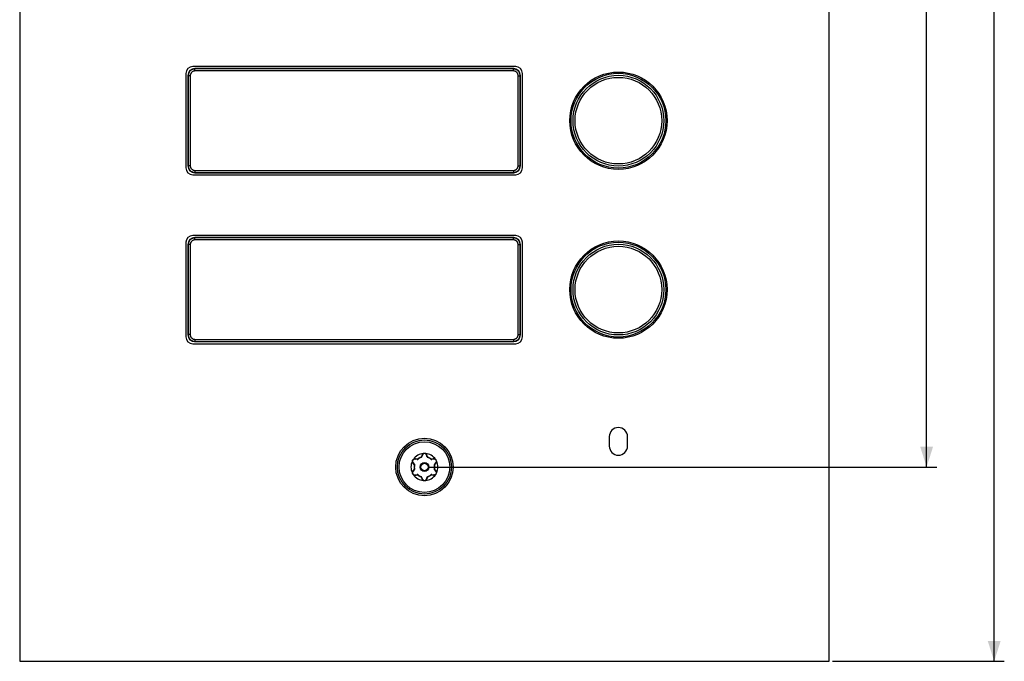
# Model space of a CAD drawing. Units: millimetres. Extents: x -155 to 86, y -216 to 219.
# Drawn here: x -60 to 86, y -207 to -112 of the extents above; entities that cross this region are included whole.
import ezdxf

# ---------------------------------------------------------------- set-up
doc = ezdxf.new("R2010")
doc.units = ezdxf.units.MM
doc.header["$LTSCALE"] = 16.335
doc.layers.get('0').update_dxf_attribs({"linetype": 'CONTINUOUS'})
doc.layers.add('ASSI', color=7, linetype='CONTINUOUS')
doc.layers.add('RACCORDO', color=7, linetype='CONTINUOUS')
doc.styles.get("Standard").update_dxf_attribs({"font": 'txt', "width": 0.8})
doc.dimstyles.new('DIMSTYLE_1', dxfattribs={"dimtxt": 3, "dimasz": 3, "dimexe": 1.5, "dimexo": 0.5, "dimgap": 0.75, "dimtad": 1, "dimtxsty": 'STANDARD', "dimblk": '_FILLED', "dimblk1": '_FILLED', "dimblk2": '_FILLED', "dimcen": 0.09, "dimazin": 2, "dimtfac": 1, "dimtofl": 0, "dimtmove": 0, "dimatfit": 3, "dimldrblk": '_FILLED', "dimfxl": 1, "dimtolj": 1, "dimarcsym": 0})

# ---------------------------------------------------------------- blocks, each defined once
blk = doc.blocks.new('_FILLED')
at = {"color": 0, "linetype": 'BYBLOCK'}
blk.add_solid([(0, 0), (-1, 0.317), (-1, -0.317)], dxfattribs=at)
blk = doc.blocks.new('*D1')
at = {"color": 7, "linetype": 'CONTINUOUS'}
for p, q in [((60.4, 207), (85.81, 207)), ((84.31, 207), (84.31, 0)), ((84.31, -207), (84.31, 0)), ((60.4, -207), (85.81, -207))]:
    blk.add_line(p, q, dxfattribs=at)
at = {"color": 7, "linetype": 'CONTINUOUS', "xscale": 3, "yscale": 3, "zscale": 3}
for p, rotation in [((84.31, 207), 90), ((84.31, -207), 270)]:
    blk.add_blockref('_FILLED', p, dxfattribs=dict(at, rotation=rotation))
blk = doc.blocks.new('*D5')
at = {"color": 7, "linetype": 'CONTINUOUS'}
for p, q in [((0.5, 178.25), (75.81, 178.25)), ((74.31, 178.25), (74.31, 0)), ((74.31, -178.25), (74.31, 0)), ((0.5, -178.25), (75.81, -178.25))]:
    blk.add_line(p, q, dxfattribs=at)
at = {"color": 7, "linetype": 'CONTINUOUS', "xscale": 3, "yscale": 3, "zscale": 3}
for p, rotation in [((74.31, 178.25), 90), ((74.31, -178.25), 270)]:
    blk.add_blockref('_FILLED', p, dxfattribs=dict(at, rotation=rotation))

msp = doc.modelspace()

# ---------------------------------------------------------------- linework, layer by layer
at = {"color": 7, "linetype": 'CONTINUOUS'}
for p, q in [((13.5, -119), (-34.3, -119)), ((-35.3, -120), (-35.3, -134)), ((14.5, -134), (14.5, -120)), ((-34.3, -135), (13.5, -135)), ((13.5, -144), (-34.3, -144)), ((-35.3, -145), (-35.3, -159)), ((14.5, -159), (14.5, -145)), ((-34.3, -160), (13.5, -160)), ((27.35, -173.75), (27.35, -175.15)), ((30.05, -175.15), (30.05, -173.75))]:
    msp.add_line(p, q, dxfattribs=at)
for centre in [(28.7, -127), (28.7, -152)]:
    msp.add_circle(centre, 7.2, dxfattribs=at)
for centre, radius, start, end in [((-34.3, -120), 1, 90, 180), ((13.5, -120), 1, 0, 90), ((-34.3, -134), 1, 180, 270), ((13.5, -134), 1, 270, 360), ((-34.3, -145), 1, 90, 180), ((13.5, -145), 1, 0, 90), ((-34.3, -159), 1, 180, 270), ((13.5, -159), 1, 270, 360), ((28.7, -173.75), 1.35, 0, 180), ((28.7, -175.15), 1.35, 180, 360)]:
    msp.add_arc(centre, radius, start, end, dxfattribs=at)
at = {"layer": 'ASSI', "color": 7, "linetype": 'CONTINUOUS'}
for p, q in [((-59.9, 207), (-59.9, -207)), ((59.9, -207), (59.9, 207)), ((13.5, -119), (-34.3, -119)), ((-35.3, -120), (-35.3, -134)), ((14.5, -134), (14.5, -120)), ((-34.3, -135), (13.5, -135)), ((13.5, -144), (-34.3, -144)), ((-35.3, -145), (-35.3, -159)), ((14.5, -159), (14.5, -145)), ((-34.3, -160), (13.5, -160)), ((27.35, -173.75), (27.35, -175.15)), ((30.05, -175.15), (30.05, -173.75)), ((-59.9, -207), (59.9, -207))]:
    msp.add_line(p, q, dxfattribs=at)
for centre, radius in [((28.7, -127), 7.2), ((28.7, -152), 7.2), ((0, -178.25), 4.25)]:
    msp.add_circle(centre, radius, dxfattribs=at)
at = {"layer": 'ASSI', "color": 250, "linetype": 'CONTINUOUS'}
for centre, radius in [((28.7, -127), 7.013), ((28.7, -127), 6.711), ((28.7, -127), 6.41), ((28.7, -152), 7.013), ((28.7, -152), 6.711), ((28.7, -152), 6.41)]:
    msp.add_circle(centre, radius, dxfattribs=at)
at = {"layer": 'ASSI', "color": 7, "linetype": 'CONTINUOUS'}
for centre, radius, start, end in [((-34.3, -120), 1, 90, 180), ((13.5, -120), 1, 0, 90), ((-34.3, -134), 1, 180, 270), ((13.5, -134), 1, 270, 360), ((-34.3, -145), 1, 90, 180), ((13.5, -145), 1, 0, 90), ((-34.3, -159), 1, 180, 270), ((13.5, -159), 1, 270, 360), ((28.7, -173.75), 1.35, 0, 180), ((28.7, -175.15), 1.35, 180, 360)]:
    msp.add_arc(centre, radius, start, end, dxfattribs=at)
at = {"layer": 'RACCORDO', "color": 7, "linetype": 'CONTINUOUS'}
for p, q in [((13.2, -119.3), (-34, -119.3)), ((-35, -120.3), (-35, -133.7)), ((14.2, -133.7), (14.2, -120.3)), ((-34, -134.7), (13.2, -134.7)), ((-35, -145.3), (-35, -158.7)), ((13.2, -144.3), (-34, -144.3)), ((14.2, -158.7), (14.2, -145.3)), ((-34, -159.7), (13.2, -159.7)), ((-1.807, -177.392), (-1.794, -177.364)), ((-1.755, -177.273), (-1.747, -177.258)), ((-1.747, -177.258), (-1.736, -177.239)), ((-1.71, -177.583), (-1.489, -177.871)), ((-1.702, -177.188), (-1.679, -177.158)), ((-1.679, -177.158), (-1.646, -177.115)), ((-1.072, -177.15), (-1.433, -177.103)), ((-0.277, -176.435), (-0.416, -176.771)), ((0.416, -176.771), (0.277, -176.435)), ((1.433, -177.103), (1.072, -177.15)), ((1.489, -177.871), (1.71, -177.583)), ((-1.796, -179.132), (-1.799, -179.125)), ((-1.793, -179.139), (-1.796, -179.132)), ((-1.781, -179.171), (-1.793, -179.139)), ((-1.489, -178.629), (-1.71, -178.917)), ((1.71, -178.917), (1.489, -178.629)), ((-1.433, -179.397), (-1.072, -179.35)), ((-0.416, -179.729), (-0.277, -180.065)), ((0.277, -180.065), (0.416, -179.729)), ((1.072, -179.35), (1.433, -179.397))]:
    msp.add_line(p, q, dxfattribs=at)
at = {"layer": 'RACCORDO', "color": 250, "linetype": 'CONTINUOUS'}
for p, q in [((-33.958, -119.342), (-34, -119.3)), ((13.158, -119.342), (-33.958, -119.342)), ((-33.958, -119.642), (-33.958, -119.342)), ((13.158, -119.342), (13.2, -119.3)), ((13.158, -119.642), (13.158, -119.342)), ((-34.958, -120.342), (-35, -120.3)), ((-34.658, -120.342), (-34.958, -120.342)), ((-34.958, -120.342), (-34.958, -133.658)), ((-34.658, -120.342), (-34.658, -133.658)), ((13.158, -119.642), (-33.958, -119.642)), ((13.858, -120.342), (14.158, -120.342)), ((13.858, -133.658), (13.858, -120.342)), ((14.158, -120.342), (14.2, -120.3)), ((14.158, -133.658), (14.158, -120.342)), ((-34.958, -133.658), (-35, -133.7)), ((-34.658, -133.658), (-34.958, -133.658)), ((13.858, -133.658), (14.158, -133.658)), ((14.158, -133.658), (14.2, -133.7)), ((-33.958, -134.658), (-34, -134.7)), ((-33.958, -134.358), (13.158, -134.358)), ((-33.958, -134.358), (-33.958, -134.658)), ((-33.958, -134.658), (13.158, -134.658)), ((13.158, -134.358), (13.158, -134.658)), ((13.158, -134.658), (13.2, -134.7)), ((-34.958, -145.342), (-35, -145.3)), ((-34.658, -145.342), (-34.958, -145.342)), ((-34.958, -145.342), (-34.958, -158.658)), ((-34.658, -145.342), (-34.658, -158.658)), ((-33.958, -144.342), (-34, -144.3)), ((13.158, -144.342), (-33.958, -144.342)), ((-33.958, -144.642), (-33.958, -144.342)), ((13.158, -144.642), (-33.958, -144.642)), ((13.158, -144.342), (13.2, -144.3)), ((13.158, -144.642), (13.158, -144.342)), ((13.858, -145.342), (14.158, -145.342)), ((13.858, -158.658), (13.858, -145.342)), ((14.158, -145.342), (14.2, -145.3)), ((14.158, -158.658), (14.158, -145.342)), ((-34.958, -158.658), (-35, -158.7)), ((-34.658, -158.658), (-34.958, -158.658)), ((13.858, -158.658), (14.158, -158.658)), ((14.158, -158.658), (14.2, -158.7)), ((-33.958, -159.658), (-34, -159.7)), ((-33.958, -159.358), (13.158, -159.358)), ((-33.958, -159.358), (-33.958, -159.658)), ((-33.958, -159.658), (13.158, -159.658)), ((13.158, -159.358), (13.158, -159.658)), ((13.158, -159.658), (13.2, -159.7)), ((-1.733, -177.653), (-1.723, -177.666)), ((-1.651, -177.756), (-1.525, -177.914)), ((-1.33, -177.056), (-1.367, -177.05)), ((-1.013, -177.104), (-1.053, -177.097)), ((-1.018, -177.114), (-1.013, -177.104)), ((-1.009, -177.108), (-1.013, -177.104)), ((-0.999, -177.119), (-1.009, -177.108)), ((-0.993, -177.126), (-0.993, -177.126)), ((-0.457, -176.723), (-0.486, -176.8)), ((-0.475, -176.8), (-0.486, -176.8)), ((-0.477, -176.828), (-0.486, -176.8)), ((-0.349, -176.451), (-0.356, -176.466)), ((0.369, -176.501), (0.356, -176.466)), ((0.486, -176.8), (0.471, -176.762)), ((0.475, -176.8), (0.486, -176.8)), ((0.477, -176.828), (0.477, -176.827)), ((0.48, -176.819), (0.484, -176.806)), ((0.484, -176.806), (0.486, -176.8)), ((0.993, -177.126), (1.013, -177.104)), ((1.094, -177.091), (1.013, -177.104)), ((1.018, -177.114), (1.013, -177.104)), ((1.626, -177.787), (1.699, -177.696)), ((1.699, -177.696), (1.723, -177.666)), ((-1.7, -178.805), (-1.723, -178.834)), ((-1.499, -178.554), (-1.526, -178.587)), ((-1.525, -177.914), (-1.499, -177.946)), ((-1.493, -177.937), (-1.499, -177.946)), ((-1.47, -177.952), (-1.499, -177.946)), ((-1.493, -178.553), (-1.499, -178.554)), ((-1.493, -178.563), (-1.499, -178.554)), ((-1.479, -178.55), (-1.493, -178.553)), ((-1.47, -178.548), (-1.47, -178.548)), ((1.47, -177.952), (1.47, -177.952)), ((1.47, -178.548), (1.499, -178.554)), ((1.479, -177.95), (1.493, -177.947)), ((1.493, -177.937), (1.499, -177.946)), ((1.493, -177.947), (1.499, -177.946)), ((1.493, -178.563), (1.499, -178.554)), ((1.499, -177.946), (1.626, -177.787)), ((1.55, -178.618), (1.499, -178.554)), ((1.736, -178.851), (1.723, -178.834)), ((-1.094, -179.409), (-1.013, -179.396)), ((-1.018, -179.386), (-1.013, -179.396)), ((-0.993, -179.374), (-1.013, -179.396)), ((-0.484, -179.694), (-0.486, -179.7)), ((-0.475, -179.7), (-0.486, -179.7)), ((-0.486, -179.7), (-0.471, -179.738)), ((-0.48, -179.681), (-0.484, -179.694)), ((-0.477, -179.672), (-0.477, -179.673)), ((-0.369, -179.999), (-0.356, -180.034)), ((0.349, -180.049), (0.356, -180.034)), ((0.457, -179.777), (0.486, -179.7)), ((0.475, -179.7), (0.486, -179.7)), ((0.477, -179.672), (0.486, -179.7)), ((0.993, -179.374), (0.993, -179.374)), ((0.999, -179.381), (1.009, -179.392)), ((1.009, -179.392), (1.013, -179.396)), ((1.018, -179.386), (1.013, -179.396)), ((1.013, -179.396), (1.053, -179.403)), ((1.33, -179.444), (1.367, -179.45))]:
    msp.add_line(p, q, dxfattribs=at)
for points in [[(-33.958, -119.342), (-34.038, -119.345), (-34.116, -119.355), (-34.192, -119.37), (-34.266, -119.391), (-34.338, -119.417), (-34.407, -119.449), (-34.475, -119.486), (-34.54, -119.528), (-34.6, -119.575), (-34.657, -119.627), (-34.709, -119.682), (-34.756, -119.739), (-34.797, -119.797), (-34.832, -119.857), (-34.864, -119.918), (-34.89, -119.98), (-34.913, -120.044), (-34.931, -120.112), (-34.946, -120.185), (-34.955, -120.262), (-34.958, -120.342)], [(14.158, -120.342), (14.155, -120.262), (14.145, -120.184), (14.13, -120.108), (14.109, -120.034), (14.083, -119.962), (14.051, -119.893), (14.014, -119.825), (13.972, -119.76), (13.925, -119.7), (13.873, -119.643), (13.818, -119.591), (13.761, -119.544), (13.703, -119.503), (13.643, -119.468), (13.582, -119.436), (13.52, -119.41), (13.456, -119.387), (13.388, -119.369), (13.315, -119.354), (13.238, -119.345), (13.158, -119.342)], [(-33.958, -119.642), (-34.014, -119.644), (-34.069, -119.651), (-34.122, -119.661), (-34.174, -119.676), (-34.224, -119.694), (-34.273, -119.717), (-34.32, -119.743), (-34.365, -119.773), (-34.408, -119.805), (-34.447, -119.841), (-34.484, -119.88), (-34.517, -119.92), (-34.545, -119.96), (-34.57, -120.002), (-34.592, -120.045), (-34.611, -120.089), (-34.627, -120.133), (-34.639, -120.181), (-34.649, -120.232), (-34.655, -120.285), (-34.658, -120.342)], [(13.858, -120.342), (13.856, -120.286), (13.849, -120.231), (13.839, -120.178), (13.824, -120.126), (13.806, -120.076), (13.783, -120.027), (13.757, -119.98), (13.727, -119.935), (13.695, -119.892), (13.659, -119.853), (13.62, -119.816), (13.58, -119.783), (13.54, -119.755), (13.498, -119.73), (13.455, -119.708), (13.411, -119.689), (13.367, -119.673), (13.319, -119.661), (13.268, -119.651), (13.215, -119.645), (13.158, -119.642)], [(-34.958, -133.658), (-34.955, -133.738), (-34.945, -133.816), (-34.93, -133.892), (-34.909, -133.966), (-34.883, -134.038), (-34.851, -134.107), (-34.814, -134.175), (-34.772, -134.24), (-34.725, -134.3), (-34.673, -134.357), (-34.618, -134.409), (-34.561, -134.456), (-34.503, -134.497), (-34.443, -134.532), (-34.382, -134.564), (-34.32, -134.59), (-34.256, -134.613), (-34.188, -134.631), (-34.115, -134.646), (-34.038, -134.655), (-33.958, -134.658)], [(-34.658, -133.658), (-34.656, -133.714), (-34.649, -133.769), (-34.639, -133.822), (-34.624, -133.874), (-34.606, -133.924), (-34.583, -133.973), (-34.557, -134.02), (-34.527, -134.065), (-34.495, -134.108), (-34.459, -134.147), (-34.42, -134.184), (-34.38, -134.217), (-34.34, -134.245), (-34.298, -134.27), (-34.255, -134.292), (-34.211, -134.311), (-34.167, -134.327), (-34.119, -134.339), (-34.068, -134.349), (-34.015, -134.355), (-33.958, -134.358)], [(13.158, -134.358), (13.214, -134.356), (13.269, -134.349), (13.322, -134.339), (13.374, -134.324), (13.424, -134.306), (13.473, -134.283), (13.52, -134.257), (13.565, -134.227), (13.608, -134.195), (13.647, -134.159), (13.684, -134.12), (13.717, -134.08), (13.745, -134.04), (13.77, -133.998), (13.792, -133.955), (13.811, -133.911), (13.827, -133.867), (13.839, -133.819), (13.849, -133.768), (13.855, -133.715), (13.858, -133.658)], [(13.158, -134.658), (13.238, -134.655), (13.316, -134.645), (13.392, -134.63), (13.466, -134.609), (13.538, -134.583), (13.607, -134.551), (13.675, -134.514), (13.74, -134.472), (13.8, -134.425), (13.857, -134.373), (13.909, -134.318), (13.956, -134.261), (13.997, -134.203), (14.032, -134.143), (14.064, -134.082), (14.09, -134.02), (14.113, -133.956), (14.131, -133.888), (14.146, -133.815), (14.155, -133.738), (14.158, -133.658)], [(-33.958, -144.342), (-34.038, -144.345), (-34.116, -144.355), (-34.192, -144.37), (-34.266, -144.391), (-34.338, -144.417), (-34.407, -144.449), (-34.475, -144.486), (-34.54, -144.528), (-34.6, -144.575), (-34.657, -144.627), (-34.709, -144.682), (-34.756, -144.739), (-34.797, -144.797), (-34.832, -144.857), (-34.864, -144.918), (-34.89, -144.98), (-34.913, -145.044), (-34.931, -145.112), (-34.946, -145.185), (-34.955, -145.262), (-34.958, -145.342)], [(-33.958, -144.642), (-34.014, -144.644), (-34.069, -144.651), (-34.122, -144.661), (-34.174, -144.676), (-34.224, -144.694), (-34.273, -144.717), (-34.32, -144.743), (-34.365, -144.773), (-34.408, -144.805), (-34.447, -144.841), (-34.484, -144.88), (-34.517, -144.92), (-34.545, -144.96), (-34.57, -145.002), (-34.592, -145.045), (-34.611, -145.089), (-34.627, -145.133), (-34.639, -145.181), (-34.649, -145.232), (-34.655, -145.285), (-34.658, -145.342)], [(14.158, -145.342), (14.155, -145.262), (14.145, -145.184), (14.13, -145.108), (14.109, -145.034), (14.083, -144.962), (14.051, -144.893), (14.014, -144.825), (13.972, -144.76), (13.925, -144.7), (13.873, -144.643), (13.818, -144.591), (13.761, -144.544), (13.703, -144.503), (13.643, -144.468), (13.582, -144.436), (13.52, -144.41), (13.456, -144.387), (13.388, -144.369), (13.315, -144.354), (13.238, -144.345), (13.158, -144.342)], [(13.858, -145.342), (13.856, -145.286), (13.849, -145.231), (13.839, -145.178), (13.824, -145.126), (13.806, -145.076), (13.783, -145.027), (13.757, -144.98), (13.727, -144.935), (13.695, -144.892), (13.659, -144.853), (13.62, -144.816), (13.58, -144.783), (13.54, -144.755), (13.498, -144.73), (13.455, -144.708), (13.411, -144.689), (13.367, -144.673), (13.319, -144.661), (13.268, -144.651), (13.215, -144.645), (13.158, -144.642)], [(-34.958, -158.658), (-34.955, -158.738), (-34.945, -158.816), (-34.93, -158.892), (-34.909, -158.966), (-34.883, -159.038), (-34.851, -159.107), (-34.814, -159.175), (-34.772, -159.24), (-34.725, -159.3), (-34.673, -159.357), (-34.618, -159.409), (-34.561, -159.456), (-34.503, -159.497), (-34.443, -159.532), (-34.382, -159.564), (-34.32, -159.59), (-34.256, -159.613), (-34.188, -159.631), (-34.115, -159.646), (-34.038, -159.655), (-33.958, -159.658)], [(-34.658, -158.658), (-34.656, -158.714), (-34.649, -158.769), (-34.639, -158.822), (-34.624, -158.874), (-34.606, -158.924), (-34.583, -158.973), (-34.557, -159.02), (-34.527, -159.065), (-34.495, -159.108), (-34.459, -159.147), (-34.42, -159.184), (-34.38, -159.217), (-34.34, -159.245), (-34.298, -159.27), (-34.255, -159.292), (-34.211, -159.311), (-34.167, -159.327), (-34.119, -159.339), (-34.068, -159.349), (-34.015, -159.355), (-33.958, -159.358)], [(13.158, -159.358), (13.214, -159.356), (13.269, -159.349), (13.322, -159.339), (13.374, -159.324), (13.424, -159.306), (13.473, -159.283), (13.52, -159.257), (13.565, -159.227), (13.608, -159.195), (13.647, -159.159), (13.684, -159.12), (13.717, -159.08), (13.745, -159.04), (13.77, -158.998), (13.792, -158.955), (13.811, -158.911), (13.827, -158.867), (13.839, -158.819), (13.849, -158.768), (13.855, -158.715), (13.858, -158.658)], [(13.158, -159.658), (13.238, -159.655), (13.316, -159.645), (13.392, -159.63), (13.466, -159.609), (13.538, -159.583), (13.607, -159.551), (13.675, -159.514), (13.74, -159.472), (13.8, -159.425), (13.857, -159.373), (13.909, -159.318), (13.956, -159.261), (13.997, -159.203), (14.032, -159.143), (14.064, -159.082), (14.09, -159.02), (14.113, -158.956), (14.131, -158.888), (14.146, -158.815), (14.155, -158.738), (14.158, -158.658)], [(-0.16, -176.256), (-0.17, -176.261), (-0.181, -176.267), (-0.191, -176.273), (-0.202, -176.279), (-0.212, -176.286), (-0.222, -176.293), (-0.233, -176.301), (-0.243, -176.309), (-0.253, -176.318), (-0.263, -176.327), (-0.273, -176.337)], [(0.272, -176.337), (0.262, -176.327), (0.253, -176.318), (0.243, -176.309), (0.232, -176.301), (0.222, -176.293), (0.212, -176.286), (0.202, -176.279), (0.191, -176.273), (0.181, -176.267), (0.17, -176.261), (0.16, -176.256)], [(-1.807, -177.392), (-1.807, -177.403), (-1.808, -177.415), (-1.808, -177.427), (-1.808, -177.439), (-1.807, -177.452), (-1.806, -177.464), (-1.804, -177.477), (-1.802, -177.49)], [(-1.802, -177.49), (-1.8, -177.504), (-1.796, -177.517), (-1.793, -177.53), (-1.789, -177.544), (-1.784, -177.558), (-1.779, -177.571), (-1.773, -177.585), (-1.766, -177.599), (-1.759, -177.612), (-1.751, -177.626), (-1.742, -177.639), (-1.733, -177.653)], [(-1.71, -177.583), (-1.706, -177.59), (-1.703, -177.598), (-1.701, -177.606), (-1.701, -177.616), (-1.703, -177.626), (-1.706, -177.636), (-1.71, -177.646), (-1.716, -177.656), (-1.723, -177.666)], [(-1.723, -177.666), (-1.675, -177.725), (-1.651, -177.756)], [(-1.527, -177.059), (-1.553, -177.067), (-1.578, -177.077), (-1.601, -177.088), (-1.624, -177.1), (-1.646, -177.115)], [(-1.367, -177.05), (-1.387, -177.047), (-1.408, -177.046), (-1.43, -177.046), (-1.453, -177.047), (-1.478, -177.049), (-1.502, -177.053), (-1.527, -177.059)], [(-1.433, -177.103), (-1.425, -177.103), (-1.416, -177.101), (-1.408, -177.098), (-1.4, -177.094), (-1.392, -177.087), (-1.385, -177.08), (-1.378, -177.071), (-1.372, -177.061), (-1.367, -177.05)], [(-1.053, -177.097), (-1.214, -177.073), (-1.33, -177.056)], [(-1.072, -177.15), (-1.065, -177.15), (-1.058, -177.149), (-1.05, -177.146), (-1.043, -177.142), (-1.036, -177.137), (-1.029, -177.13), (-1.023, -177.122), (-1.018, -177.114)], [(-0.993, -177.126), (-0.995, -177.123), (-0.999, -177.119)], [(-0.416, -176.771), (-0.42, -176.778), (-0.425, -176.784), (-0.431, -176.789), (-0.438, -176.793), (-0.446, -176.796), (-0.455, -176.799), (-0.465, -176.8), (-0.475, -176.8)], [(-0.356, -176.466), (-0.383, -176.537), (-0.398, -176.573), (-0.457, -176.723)], [(-0.277, -176.435), (-0.281, -176.443), (-0.287, -176.449), (-0.293, -176.455), (-0.301, -176.459), (-0.311, -176.463), (-0.321, -176.466), (-0.332, -176.467), (-0.344, -176.467), (-0.356, -176.466)], [(-0.273, -176.337), (-0.283, -176.348), (-0.292, -176.358), (-0.301, -176.37), (-0.31, -176.382), (-0.319, -176.395), (-0.327, -176.408), (-0.335, -176.422), (-0.342, -176.436), (-0.349, -176.451)], [(0.318, -176.394), (0.31, -176.381), (0.301, -176.369), (0.291, -176.358), (0.282, -176.347), (0.272, -176.337)], [(0.277, -176.435), (0.281, -176.443), (0.287, -176.449), (0.293, -176.455), (0.301, -176.459), (0.311, -176.463), (0.321, -176.466), (0.332, -176.467), (0.344, -176.467), (0.356, -176.466)], [(0.356, -176.466), (0.349, -176.451), (0.342, -176.436), (0.335, -176.421), (0.327, -176.407), (0.318, -176.394)], [(0.471, -176.762), (0.412, -176.61), (0.369, -176.501)], [(0.416, -176.771), (0.42, -176.778), (0.425, -176.784), (0.431, -176.789), (0.438, -176.793), (0.446, -176.796), (0.455, -176.799), (0.465, -176.8), (0.475, -176.8)], [(0.477, -176.827), (0.478, -176.825), (0.48, -176.819)], [(1.072, -177.15), (1.065, -177.15), (1.058, -177.149), (1.05, -177.146), (1.043, -177.142), (1.036, -177.137), (1.029, -177.13), (1.023, -177.122), (1.018, -177.114)], [(1.367, -177.05), (1.292, -177.061), (1.253, -177.067), (1.094, -177.091)], [(1.517, -177.056), (1.485, -177.05), (1.454, -177.047), (1.424, -177.045), (1.395, -177.047), (1.367, -177.05)], [(1.433, -177.103), (1.425, -177.103), (1.416, -177.101), (1.408, -177.098), (1.4, -177.094), (1.392, -177.087), (1.385, -177.08), (1.378, -177.071), (1.372, -177.061), (1.367, -177.05)], [(1.647, -177.115), (1.614, -177.095), (1.581, -177.079), (1.549, -177.066), (1.517, -177.056)], [(1.71, -177.583), (1.706, -177.59), (1.703, -177.598), (1.701, -177.606), (1.701, -177.616), (1.703, -177.626), (1.706, -177.636), (1.71, -177.646), (1.716, -177.656), (1.723, -177.666)], [(1.723, -177.666), (1.734, -177.652), (1.744, -177.636), (1.755, -177.619)], [(1.755, -177.619), (1.765, -177.601), (1.775, -177.581), (1.783, -177.559), (1.791, -177.535), (1.798, -177.51), (1.803, -177.483)], [(1.803, -177.483), (1.806, -177.454), (1.807, -177.424), (1.806, -177.392)], [(-1.799, -178.993), (-1.804, -179.02), (-1.807, -179.048), (-1.808, -179.078), (-1.807, -179.108)], [(-1.755, -178.881), (-1.765, -178.9), (-1.775, -178.921), (-1.784, -178.943), (-1.792, -178.967), (-1.799, -178.993)], [(-1.793, -179.139), (-1.788, -179.144), (-1.783, -179.148), (-1.778, -179.153), (-1.774, -179.158), (-1.771, -179.162), (-1.767, -179.167), (-1.765, -179.172), (-1.763, -179.176), (-1.761, -179.181)], [(-1.723, -178.834), (-1.734, -178.848), (-1.745, -178.864), (-1.755, -178.881)], [(-1.71, -178.917), (-1.706, -178.91), (-1.703, -178.902), (-1.701, -178.894), (-1.701, -178.884), (-1.703, -178.874), (-1.706, -178.864), (-1.71, -178.854), (-1.716, -178.844), (-1.723, -178.834)], [(-1.526, -178.587), (-1.628, -178.715), (-1.7, -178.805)], [(-1.489, -177.871), (-1.485, -177.878), (-1.482, -177.885), (-1.481, -177.892), (-1.481, -177.9), (-1.482, -177.909), (-1.484, -177.918), (-1.488, -177.927), (-1.493, -177.937)], [(-1.489, -178.629), (-1.485, -178.622), (-1.482, -178.615), (-1.481, -178.608), (-1.481, -178.6), (-1.482, -178.591), (-1.484, -178.582), (-1.488, -178.573), (-1.493, -178.563)], [(-1.47, -178.548), (-1.473, -178.549), (-1.479, -178.55)], [(1.47, -177.952), (1.473, -177.951), (1.479, -177.95)], [(1.489, -177.871), (1.485, -177.878), (1.482, -177.885), (1.481, -177.892), (1.481, -177.9), (1.482, -177.909), (1.484, -177.918), (1.488, -177.927), (1.493, -177.937)], [(1.489, -178.629), (1.485, -178.622), (1.482, -178.615), (1.481, -178.608), (1.481, -178.6), (1.482, -178.591), (1.484, -178.582), (1.488, -178.573), (1.493, -178.563)], [(1.723, -178.834), (1.675, -178.774), (1.651, -178.744), (1.55, -178.618)], [(1.71, -178.917), (1.706, -178.91), (1.703, -178.902), (1.701, -178.894), (1.701, -178.884), (1.703, -178.874), (1.706, -178.864), (1.71, -178.854), (1.716, -178.844), (1.723, -178.834)], [(1.8, -179), (1.796, -178.981), (1.791, -178.962), (1.784, -178.944), (1.777, -178.925), (1.768, -178.906), (1.759, -178.888), (1.748, -178.869), (1.736, -178.851)], [(1.807, -179.108), (1.808, -179.091), (1.808, -179.073), (1.807, -179.055), (1.806, -179.037), (1.804, -179.019), (1.8, -179)], [(-1.646, -179.385), (-1.637, -179.392), (-1.627, -179.398), (-1.617, -179.404), (-1.606, -179.41), (-1.595, -179.416), (-1.583, -179.421), (-1.571, -179.426), (-1.559, -179.431), (-1.546, -179.435), (-1.533, -179.439), (-1.52, -179.443)], [(-1.52, -179.443), (-1.506, -179.446), (-1.492, -179.449), (-1.477, -179.451), (-1.462, -179.453), (-1.447, -179.454), (-1.432, -179.454), (-1.416, -179.454), (-1.4, -179.453), (-1.383, -179.452), (-1.367, -179.45)], [(-1.433, -179.397), (-1.425, -179.397), (-1.416, -179.399), (-1.408, -179.402), (-1.4, -179.406), (-1.392, -179.413), (-1.385, -179.42), (-1.378, -179.429), (-1.372, -179.439), (-1.367, -179.45)], [(-1.367, -179.45), (-1.292, -179.439), (-1.253, -179.433), (-1.094, -179.409)], [(-1.072, -179.35), (-1.065, -179.35), (-1.058, -179.351), (-1.05, -179.354), (-1.043, -179.358), (-1.036, -179.363), (-1.029, -179.37), (-1.023, -179.378), (-1.018, -179.386)], [(-0.477, -179.673), (-0.478, -179.675), (-0.48, -179.681)], [(-0.416, -179.729), (-0.42, -179.722), (-0.425, -179.716), (-0.431, -179.711), (-0.438, -179.707), (-0.446, -179.704), (-0.455, -179.701), (-0.465, -179.7), (-0.475, -179.7)], [(-0.471, -179.738), (-0.412, -179.89), (-0.369, -179.999)], [(-0.277, -180.065), (-0.281, -180.057), (-0.287, -180.051), (-0.293, -180.045), (-0.301, -180.041), (-0.311, -180.037), (-0.321, -180.034), (-0.332, -180.033), (-0.344, -180.033), (-0.356, -180.034)], [(-0.356, -180.034), (-0.349, -180.049), (-0.342, -180.064), (-0.335, -180.079), (-0.326, -180.093), (-0.318, -180.107)], [(-0.318, -180.107), (-0.309, -180.12), (-0.3, -180.132), (-0.29, -180.143), (-0.281, -180.154), (-0.271, -180.165)], [(-0.271, -180.165), (-0.261, -180.174), (-0.252, -180.183), (-0.242, -180.192), (-0.232, -180.2), (-0.221, -180.207), (-0.211, -180.215), (-0.201, -180.221), (-0.191, -180.227), (-0.181, -180.233), (-0.17, -180.239), (-0.16, -180.244)], [(0.16, -180.244), (0.17, -180.239), (0.181, -180.233), (0.191, -180.227), (0.202, -180.221), (0.212, -180.214), (0.222, -180.207), (0.233, -180.199), (0.243, -180.191), (0.253, -180.182), (0.263, -180.173), (0.273, -180.163)], [(0.273, -180.163), (0.282, -180.153), (0.292, -180.142), (0.301, -180.13), (0.31, -180.118), (0.319, -180.105), (0.327, -180.092), (0.335, -180.079), (0.342, -180.064), (0.349, -180.049)], [(0.277, -180.065), (0.281, -180.057), (0.287, -180.051), (0.293, -180.045), (0.301, -180.041), (0.311, -180.037), (0.321, -180.034), (0.332, -180.033), (0.344, -180.033), (0.356, -180.034)], [(0.356, -180.034), (0.383, -179.963), (0.398, -179.927), (0.457, -179.777)], [(0.416, -179.729), (0.42, -179.722), (0.425, -179.716), (0.431, -179.711), (0.438, -179.707), (0.446, -179.704), (0.455, -179.701), (0.465, -179.7), (0.475, -179.7)], [(0.993, -179.374), (0.995, -179.377), (0.999, -179.381)], [(1.072, -179.35), (1.065, -179.35), (1.058, -179.351), (1.05, -179.354), (1.043, -179.358), (1.036, -179.363), (1.029, -179.37), (1.023, -179.378), (1.018, -179.386)], [(1.053, -179.403), (1.214, -179.427), (1.33, -179.444)], [(1.433, -179.397), (1.425, -179.397), (1.416, -179.399), (1.408, -179.402), (1.4, -179.406), (1.392, -179.413), (1.385, -179.42), (1.378, -179.429), (1.372, -179.439), (1.367, -179.45)], [(1.367, -179.45), (1.383, -179.452), (1.399, -179.453), (1.415, -179.454), (1.431, -179.454), (1.446, -179.454), (1.461, -179.453), (1.476, -179.451), (1.491, -179.449), (1.505, -179.446), (1.519, -179.443), (1.532, -179.44)], [(1.532, -179.44), (1.545, -179.436), (1.558, -179.431), (1.57, -179.427), (1.582, -179.422), (1.594, -179.416), (1.605, -179.411), (1.616, -179.405), (1.626, -179.399), (1.637, -179.392), (1.646, -179.385)]]:
    msp.add_lwpolyline(points, dxfattribs=at)
at = {"layer": 'RACCORDO', "color": 7, "linetype": 'CONTINUOUS'}
for points in [[(-0.087, -176.247), (-0.1, -176.249), (-0.113, -176.251), (-0.125, -176.252), (-0.137, -176.254), (-0.149, -176.255), (-0.16, -176.256)], [(-0.046, -176.243), (-0.06, -176.244), (-0.074, -176.246), (-0.087, -176.247)], [(0, -176.241), (-0.016, -176.241), (-0.031, -176.242), (-0.046, -176.243)], [(0.087, -176.247), (0.074, -176.246), (0.06, -176.244), (0.046, -176.243), (0.031, -176.242), (0.016, -176.241), (0, -176.241)], [(0.16, -176.256), (0.149, -176.255), (0.137, -176.254), (0.125, -176.252), (0.113, -176.251), (0.1, -176.249), (0.087, -176.247)], [(-1.794, -177.364), (-1.788, -177.35), (-1.776, -177.32)], [(-1.776, -177.32), (-1.769, -177.304), (-1.762, -177.289), (-1.755, -177.273)], [(-1.736, -177.239), (-1.725, -177.221), (-1.714, -177.204), (-1.702, -177.188)], [(1.674, -177.151), (1.667, -177.142), (1.66, -177.133), (1.653, -177.123), (1.646, -177.115)], [(1.713, -177.203), (1.705, -177.192), (1.697, -177.181), (1.689, -177.171), (1.681, -177.161), (1.674, -177.151)], [(1.736, -177.239), (1.728, -177.227), (1.72, -177.214), (1.713, -177.203)], [(1.782, -177.333), (1.776, -177.321), (1.771, -177.308), (1.765, -177.294), (1.759, -177.281), (1.752, -177.267), (1.744, -177.253), (1.736, -177.239)], [(1.807, -177.392), (1.802, -177.381), (1.797, -177.37), (1.792, -177.358), (1.787, -177.346), (1.782, -177.333)], [(-1.799, -179.125), (-1.8, -179.122), (-1.802, -179.118), (-1.803, -179.115), (-1.805, -179.112), (-1.806, -179.108)], [(-1.735, -179.262), (-1.752, -179.233), (-1.767, -179.202), (-1.781, -179.171)], [(1.758, -179.219), (1.765, -179.206), (1.771, -179.192), (1.777, -179.179), (1.782, -179.167)], [(1.782, -179.167), (1.787, -179.154), (1.792, -179.142), (1.797, -179.13), (1.802, -179.119), (1.807, -179.108)], [(-1.646, -179.385), (-1.664, -179.364), (-1.682, -179.34), (-1.699, -179.316), (-1.717, -179.289), (-1.735, -179.262)], [(-0.16, -180.244), (-0.149, -180.245), (-0.137, -180.246), (-0.125, -180.248), (-0.113, -180.249), (-0.1, -180.251), (-0.087, -180.253)], [(-0.087, -180.253), (-0.074, -180.254), (-0.06, -180.256), (-0.046, -180.257), (-0.031, -180.258), (-0.016, -180.259), (0, -180.259)], [(0, -180.259), (0.016, -180.259), (0.031, -180.258), (0.046, -180.257)], [(0.046, -180.257), (0.06, -180.256), (0.074, -180.254), (0.087, -180.253)], [(0.087, -180.253), (0.1, -180.251), (0.113, -180.249), (0.125, -180.248), (0.137, -180.246), (0.149, -180.245), (0.16, -180.244)], [(1.646, -179.385), (1.653, -179.377), (1.66, -179.368), (1.666, -179.358), (1.674, -179.349)], [(1.674, -179.349), (1.681, -179.339), (1.689, -179.329), (1.696, -179.319), (1.704, -179.309), (1.712, -179.298), (1.72, -179.286), (1.728, -179.274), (1.736, -179.262)], [(1.736, -179.262), (1.744, -179.247), (1.751, -179.233), (1.758, -179.219)]]:
    msp.add_lwpolyline(points, dxfattribs=at)
for radius in [4, 0.65]:
    msp.add_circle((0, -178.25), radius, dxfattribs=at)
at = {"layer": 'RACCORDO', "color": 250, "linetype": 'CONTINUOUS'}
for radius in [3.75, 0.55]:
    msp.add_circle((0, -178.25), radius, dxfattribs=at)
at = {"layer": 'RACCORDO', "color": 7, "linetype": 'CONTINUOUS'}
for centre, radius, start, end in [((0, -178.25), 2, 94.58938, 145.41079), ((0, -176.55), 0.3, 22.5, 157.5), ((0, -178.25), 2, 34.59061, 85.41062), ((0, -178.25), 2, 154.58938, 205.4121), ((-1.472, -177.4), 0.3, 82.5, 217.5), ((-1.059, -177.051), 0.1, 262.5, 311.45883), ((0, -178.25), 1.5, 108.54117, 131.45883), ((-0.509, -176.733), 0.1, 288.54117, 337.5), ((0.509, -176.733), 0.1, 202.5, 251.45883), ((0, -178.25), 1.5, 48.54117, 71.45883), ((1.059, -177.051), 0.1, 228.54117, 277.5), ((1.472, -177.4), 0.3, 322.5, 97.5), ((0, -178.25), 2, 334.58939, 25.41087), ((-1.472, -179.1), 0.3, 142.5, 277.5), ((0, -178.25), 1.5, 168.54117, 191.45883), ((-1.568, -177.932), 0.1, 348.54117, 37.5), ((-1.568, -178.568), 0.1, 322.5, 11.45883), ((1.472, -179.1), 0.3, 262.5, 37.5), ((1.568, -177.932), 0.1, 142.5, 191.45883), ((1.568, -178.568), 0.1, 168.54117, 217.5), ((0, -178.25), 1.5, 348.54117, 11.45883), ((0, -178.25), 2, 214.58938, 265.41062), ((-1.059, -179.449), 0.1, 48.54117, 97.5), ((0, -178.25), 1.5, 228.54117, 251.45883), ((-0.509, -179.767), 0.1, 22.5, 71.45883), ((0, -179.95), 0.3, 202.5, 337.5), ((0, -178.25), 2, 274.58938, 325.41062), ((0.509, -179.767), 0.1, 108.54117, 157.5), ((0, -178.25), 1.5, 288.54117, 311.45883), ((1.059, -179.449), 0.1, 82.5, 131.45883)]:
    msp.add_arc(centre, radius, start, end, dxfattribs=at)
at = {"layer": 'RACCORDO', "color": 250, "linetype": 'CONTINUOUS'}
for start, end in [(108.54117, 131.45883), (48.54117, 71.45883), (168.54117, 191.45883), (348.54117, 11.45883), (228.54117, 251.45883), (288.54117, 311.45883)]:
    msp.add_arc((0, -178.25), 1.529, start, end, dxfattribs=at)
at = {"layer": 'RACCORDO', "color": 7, "linetype": 'CONTINUOUS'}
for centre, major_axis, start_param, end_param in [((-34, -120.3), (0.707, -0.707), 2.3563468, 3.9268385), ((13.2, -120.3), (0.707, 0.707), -0.7852459, 0.7852459), ((-34, -133.7), (0.707, 0.707), -3.9268385, -2.3563468), ((13.2, -133.7), (-0.707, 0.707), -3.9268385, -2.3563468), ((-34, -145.3), (0.707, -0.707), 2.3563468, 3.9268385), ((13.2, -145.3), (0.707, 0.707), -0.7852459, 0.7852459), ((-34, -158.7), (0.707, 0.707), -3.9268385, -2.3563468), ((13.2, -158.7), (0.707, -0.707), -0.7852459, 0.7852459)]:
    msp.add_ellipse(centre, major_axis=major_axis, ratio=0.9996955, start_param=start_param, end_param=end_param, dxfattribs=at)

# ---------------------------------------------------------------- dimensions: what is measured, and where the dimension line sits
at = {"color": 7, "linetype": 'CONTINUOUS'}
for base, p1, p2, angle, picture, middle in [((84.306, 207), (59.9, -207), (59.9, 207), 90, '*D1', (84.306, -3.214)), ((74.306, -178.25), (0, 178.25), (0, -178.25), 270, '*D5', (74.306, -5.25))]:
    dim = msp.add_linear_dim(base=base, p1=p1, p2=p2, angle=angle, dimstyle='DIMSTYLE_1', dxfattribs=at)
    dim.commit()
    dim.dimension.update_dxf_attribs({"geometry": picture, "text_midpoint": middle, "dimtype": 160})

doc.saveas('drawing.dxf')
